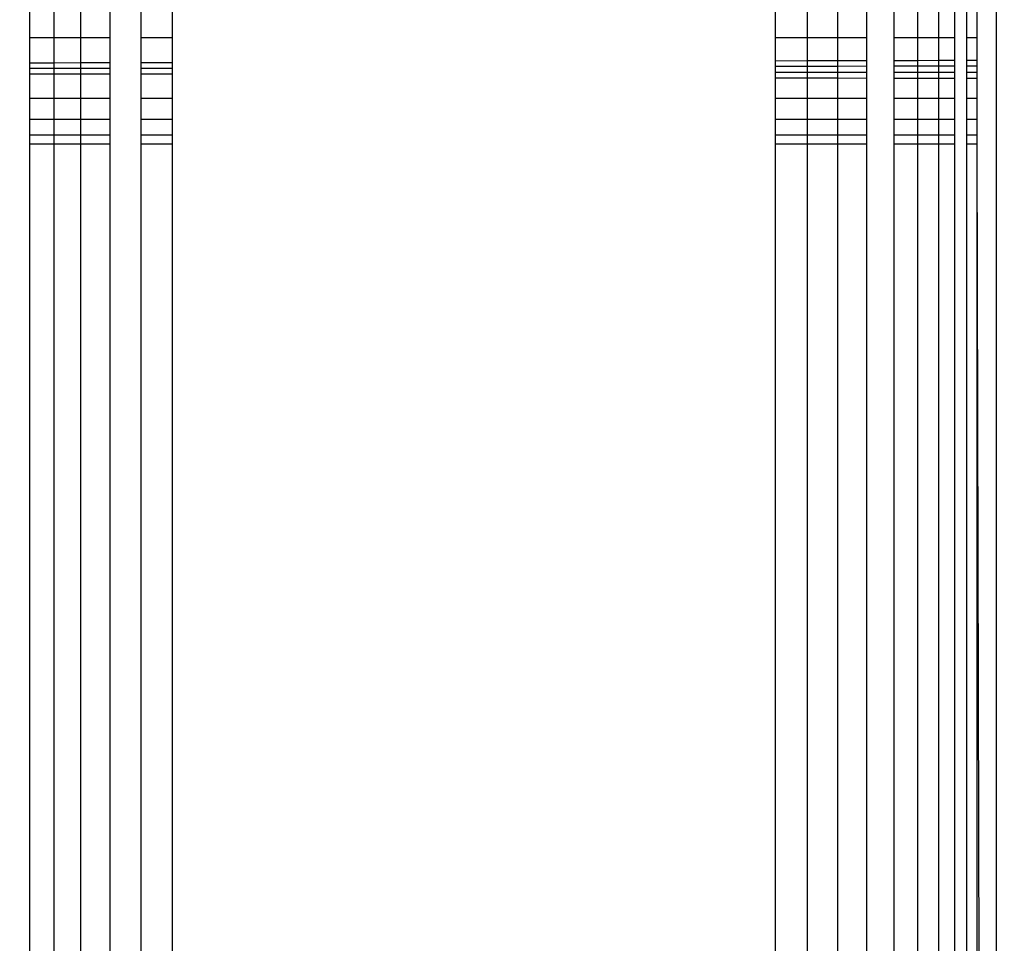
# Model space of a CAD drawing. Units: millimetres. Extents: x 19081 to 25738, y 4218 to 8800.
# Drawn here: x 22747 to 22751, y 5755 to 5760 of the extents above; entities that cross this region are included whole.
import ezdxf

# ---------------------------------------------------------------- set-up
doc = ezdxf.new("R2010")
doc.units = ezdxf.units.MM
doc.layers.add('Strefa bezpieczna', color=8, linetype='Continuous')
doc.dimstyles.get("Standard").update_dxf_attribs({"dimtxt": 180, "dimasz": 200, "dimexe": 0.18, "dimexo": 0.0625, "dimgap": 200, "dimtad": 0, "dimtih": 1, "dimtoh": 1, "dimlfac": 0.001, "dimzin": 0, "dimdsep": 46, "dimtxsty": 'Standard', "dimcen": 0.09, "dimse1": 1, "dimse2": 1, "dimadec": 0, "dimazin": 0, "dimtfac": 1, "dimtdec": 4, "dimtofl": 0, "dimtmove": 0, "dimatfit": 3, "dimfxl": 1, "dimtolj": 1, "dimtzin": 0, "dimarcsym": 0})

# ---------------------------------------------------------------- blocks, each defined once
blk = doc.blocks.new('*D4')
at = {"layer": 'Defpoints', "color": 0, "transparency": 16777216}
for p in [(23189.2823, 7309.0594), (19319.4237, 4219.0594), (23189.2823, 4219.0594)]:
    blk.add_point(p, dxfattribs=at)
at = {"layer": 'Strefa bezpieczna', "color": 0, "lineweight": -2, "transparency": 16777216}
for p, q in [((19319.4237, 7109.0594), (19319.4237, 6054.0594)), ((19319.4237, 4419.0594), (19319.4237, 5474.0594))]:
    blk.add_line(p, q, dxfattribs=at)
at = {"layer": 'Strefa bezpieczna', "color": 0, "transparency": 16777216}
for points in [[(19352.757, 7109.0594), (19286.0903, 7109.0594), (19319.4237, 7309.0594)], [(19286.0903, 4419.0594), (19352.757, 4419.0594), (19319.4237, 4219.0594)]]:
    blk.add_solid(points, dxfattribs=at)
at = {"layer": 'Strefa bezpieczna', "color": 0, "transparency": 16777216, "insert": (19319.4237, 5764.0594), "char_height": 180, "attachment_point": 5}
blk.add_mtext('\\A1;3.09', dxfattribs=at)
blk = doc.blocks.new('*D13')
at = {"layer": 'Defpoints', "color": 0, "transparency": 16777216}
for p in [(24239.3585, 8004.1514), (22751.3585, 5723.0594), (24239.3585, 5723.0594)]:
    blk.add_point(p, dxfattribs=at)
at = {"layer": 'Strefa bezpieczna', "color": 0, "lineweight": -2, "transparency": 16777216}
for p, q in [((22551.3585, 8004.1514), (22351.3585, 8004.1514)), ((24439.3585, 8004.1514), (24639.3585, 8004.1514))]:
    blk.add_line(p, q, dxfattribs=at)
at = {"layer": 'Strefa bezpieczna', "color": 0, "transparency": 16777216}
for points in [[(22551.3585, 8037.4848), (22551.3585, 7970.8181), (22751.3585, 8004.1514)], [(24439.3585, 8037.4848), (24439.3585, 7970.8181), (24239.3585, 8004.1514)]]:
    blk.add_solid(points, dxfattribs=at)
at = {"layer": 'Strefa bezpieczna', "color": 0, "transparency": 16777216, "insert": (23495.3585, 8004.1514), "char_height": 180, "attachment_point": 5}
blk.add_mtext('\\A1;1.49', dxfattribs=at)
blk = doc.blocks.new('*D14')
at = {"layer": 'Defpoints', "color": 0, "transparency": 16777216}
for p in [(22794.2823, 5809.0594), (20347.0965, 5704.0594), (22799.2231, 5704.0594)]:
    blk.add_point(p, dxfattribs=at)
at = {"layer": 'Strefa bezpieczna', "color": 0, "lineweight": -2, "transparency": 16777216}
for p, q in [((20347.0965, 6009.0594), (20347.0965, 6209.0594)), ((20347.0965, 5504.0594), (20347.0965, 5304.0594)), ((20347.0965, 5304.0594), (20147.0965, 5304.0594))]:
    blk.add_line(p, q, dxfattribs=at)
at = {"layer": 'Strefa bezpieczna', "color": 0, "transparency": 16777216}
for points in [[(20313.7632, 6009.0594), (20380.4299, 6009.0594), (20347.0965, 5809.0594)], [(20313.7632, 5504.0594), (20380.4299, 5504.0594), (20347.0965, 5704.0594)]]:
    blk.add_solid(points, dxfattribs=at)
at = {"layer": 'Strefa bezpieczna', "color": 0, "transparency": 16777216, "insert": (19752.0965, 5304.0594), "char_height": 180, "attachment_point": 5}
blk.add_mtext('\\A1;0.11', dxfattribs=at)

msp = doc.modelspace()

# ---------------------------------------------------------------- linework, layer by layer
for p, q in [((22751.4558, 5722.2337), (22751.4558, 5805.8852)), ((22746.6514, 5759.6044), (22746.6514, 5759.7987)), ((22746.7707, 5759.7987), (22746.7707, 5759.6044)), ((22746.9045, 5759.6044), (22746.9045, 5759.7987)), ((22747.0495, 5759.6044), (22747.0495, 5759.7987)), ((22747.2021, 5759.7987), (22747.2021, 5759.6044)), ((22747.3585, 5759.7987), (22747.3585, 5759.6044)), ((22750.3585, 5759.6044), (22750.3585, 5759.7987)), ((22750.5149, 5759.7987), (22750.5149, 5759.6044)), ((22750.6675, 5759.6044), (22750.6675, 5759.7987)), ((22750.8125, 5759.6044), (22750.8125, 5759.7987)), ((22750.9463, 5759.7987), (22750.9463, 5759.6044)), ((22751.0656, 5759.6044), (22751.0656, 5759.7987)), ((22751.1675, 5759.7987), (22751.1675, 5759.6044)), ((22751.2495, 5759.6044), (22751.2495, 5759.7987)), ((22751.3096, 5759.6044), (22751.3096, 5759.7987)), ((22751.3585, 5759.7987), (22751.3585, 5759.6044)), ((22746.7707, 5759.6044), (22746.6514, 5759.6044)), ((22746.6514, 5759.4811), (22746.6514, 5759.6044)), ((22746.9045, 5759.6044), (22746.7707, 5759.6044)), ((22746.7707, 5759.6044), (22746.7707, 5759.4814)), ((22747.0495, 5759.6044), (22746.9045, 5759.6044)), ((22746.9045, 5759.4818), (22746.9045, 5759.6044)), ((22747.0495, 5759.4822), (22747.0495, 5759.6044)), ((22747.3585, 5759.6044), (22747.2021, 5759.6044)), ((22747.2021, 5759.6044), (22747.2021, 5759.4826)), ((22747.3585, 5759.6044), (22747.3585, 5759.483)), ((22750.5149, 5759.6044), (22750.3585, 5759.6044)), ((22750.3585, 5759.4912), (22750.3585, 5759.6044)), ((22750.6675, 5759.6044), (22750.5149, 5759.6044)), ((22750.5149, 5759.6044), (22750.5149, 5759.4916)), ((22750.8125, 5759.6044), (22750.6675, 5759.6044)), ((22750.6675, 5759.492), (22750.6675, 5759.6044)), ((22750.8125, 5759.4924), (22750.8125, 5759.6044)), ((22751.0656, 5759.6044), (22750.9463, 5759.6044)), ((22750.9463, 5759.6044), (22750.9463, 5759.4928)), ((22751.1675, 5759.6044), (22751.0656, 5759.6044)), ((22751.0656, 5759.4931), (22751.0656, 5759.6044)), ((22751.2495, 5759.6044), (22751.1675, 5759.6044)), ((22751.1675, 5759.6044), (22751.1675, 5759.4934)), ((22751.2495, 5759.4936), (22751.2495, 5759.6044)), ((22751.3585, 5759.6044), (22751.3096, 5759.6044)), ((22751.3096, 5759.4938), (22751.3096, 5759.6044)), ((22751.3585, 5759.6044), (22751.3585, 5759.4939)), ((22746.6514, 5759.4811), (22746.7707, 5759.4814)), ((22746.6514, 5759.4536), (22746.6514, 5759.4811)), ((22746.7707, 5759.4814), (22746.9045, 5759.4818)), ((22746.7707, 5759.4814), (22746.7707, 5759.4537)), ((22746.9045, 5759.4818), (22747.0495, 5759.4822)), ((22746.9045, 5759.4538), (22746.9045, 5759.4818)), ((22747.0495, 5759.4539), (22747.0495, 5759.4822)), ((22747.2021, 5759.4826), (22747.3585, 5759.483)), ((22747.2021, 5759.4826), (22747.2021, 5759.454)), ((22747.3585, 5759.483), (22747.3585, 5759.4541)), ((22750.3585, 5759.4912), (22750.5149, 5759.4916)), ((22750.3585, 5759.4647), (22750.3585, 5759.4912)), ((22750.5149, 5759.4916), (22750.6675, 5759.492)), ((22750.5149, 5759.4916), (22750.5149, 5759.4648)), ((22750.6675, 5759.492), (22750.8125, 5759.4924)), ((22750.6675, 5759.465), (22750.6675, 5759.492)), ((22750.8125, 5759.4652), (22750.8125, 5759.4924)), ((22750.9463, 5759.4928), (22751.0656, 5759.4931)), ((22750.9463, 5759.4928), (22750.9463, 5759.4654)), ((22751.0656, 5759.4931), (22751.1675, 5759.4934)), ((22751.0656, 5759.4655), (22751.0656, 5759.4931)), ((22751.1675, 5759.4934), (22751.2495, 5759.4936)), ((22751.1675, 5759.4934), (22751.1675, 5759.4657)), ((22751.2495, 5759.4658), (22751.2495, 5759.4936)), ((22751.3096, 5759.4938), (22751.3585, 5759.4939)), ((22751.3096, 5759.4658), (22751.3096, 5759.4938)), ((22751.3585, 5759.4939), (22751.3585, 5759.4659)), ((22746.6514, 5759.4536), (22746.7707, 5759.4537)), ((22746.6514, 5759.4262), (22746.6514, 5759.4536)), ((22746.6514, 5759.4262), (22746.7707, 5759.4261)), ((22746.6514, 5759.3041), (22746.6514, 5759.4262)), ((22746.7707, 5759.4537), (22746.9045, 5759.4538)), ((22746.7707, 5759.4537), (22746.7707, 5759.4261)), ((22746.7707, 5759.4261), (22746.9045, 5759.426)), ((22746.7707, 5759.4261), (22746.7707, 5759.3041)), ((22746.9045, 5759.4538), (22747.0495, 5759.4539)), ((22746.9045, 5759.426), (22746.9045, 5759.4538)), ((22746.9045, 5759.426), (22747.0495, 5759.4258)), ((22746.9045, 5759.3041), (22746.9045, 5759.426)), ((22747.0495, 5759.4258), (22747.0495, 5759.4539)), ((22747.0495, 5759.3041), (22747.0495, 5759.4258)), ((22747.2021, 5759.454), (22747.3585, 5759.4541)), ((22747.2021, 5759.454), (22747.2021, 5759.4256)), ((22747.2021, 5759.4256), (22747.3585, 5759.4255)), ((22747.2021, 5759.4256), (22747.2021, 5759.3041)), ((22747.3585, 5759.4541), (22747.3585, 5759.4255)), ((22747.3585, 5759.4255), (22747.3585, 5759.3041)), ((22750.3585, 5759.4647), (22750.5149, 5759.4648)), ((22750.3585, 5759.4349), (22750.3585, 5759.4647)), ((22750.3585, 5759.4349), (22750.5149, 5759.4348)), ((22750.3585, 5759.4061), (22750.3585, 5759.4349)), ((22750.5149, 5759.4648), (22750.6675, 5759.465)), ((22750.5149, 5759.4648), (22750.5149, 5759.4348)), ((22750.5149, 5759.4348), (22750.6675, 5759.4348)), ((22750.5149, 5759.4348), (22750.5149, 5759.4058)), ((22750.6675, 5759.465), (22750.8125, 5759.4652)), ((22750.6675, 5759.4348), (22750.6675, 5759.465)), ((22750.6675, 5759.4348), (22750.8125, 5759.4347)), ((22750.6675, 5759.4055), (22750.6675, 5759.4348)), ((22750.8125, 5759.4347), (22750.8125, 5759.4652)), ((22750.8125, 5759.4052), (22750.8125, 5759.4347)), ((22750.9463, 5759.4654), (22751.0656, 5759.4655)), ((22750.9463, 5759.4654), (22750.9463, 5759.4347)), ((22750.9463, 5759.4347), (22751.0656, 5759.4346)), ((22750.9463, 5759.4347), (22750.9463, 5759.4049)), ((22751.0656, 5759.4655), (22751.1675, 5759.4657)), ((22751.0656, 5759.4346), (22751.0656, 5759.4655)), ((22751.0656, 5759.4346), (22751.1675, 5759.4346)), ((22751.0656, 5759.4047), (22751.0656, 5759.4346)), ((22751.1675, 5759.4657), (22751.2495, 5759.4658)), ((22751.1675, 5759.4657), (22751.1675, 5759.4346)), ((22751.1675, 5759.4346), (22751.2495, 5759.4346)), ((22751.1675, 5759.4346), (22751.1675, 5759.4045)), ((22751.2495, 5759.4346), (22751.2495, 5759.4658)), ((22751.2495, 5759.4044), (22751.2495, 5759.4346)), ((22751.3096, 5759.4658), (22751.3585, 5759.4659)), ((22751.3096, 5759.4345), (22751.3096, 5759.4658)), ((22751.3096, 5759.4345), (22751.3585, 5759.4345)), ((22751.3096, 5759.4042), (22751.3096, 5759.4345)), ((22751.3585, 5759.4659), (22751.3585, 5759.4345)), ((22751.3585, 5759.4345), (22751.3585, 5759.4041)), ((22750.3585, 5759.4061), (22750.5149, 5759.4058)), ((22750.3585, 5759.3041), (22750.3585, 5759.4061)), ((22750.5149, 5759.4058), (22750.6675, 5759.4055)), ((22750.5149, 5759.4058), (22750.5149, 5759.3041)), ((22750.6675, 5759.4055), (22750.8125, 5759.4052)), ((22750.6675, 5759.3041), (22750.6675, 5759.4055)), ((22750.8125, 5759.3041), (22750.8125, 5759.4052)), ((22750.9463, 5759.4049), (22751.0656, 5759.4047)), ((22750.9463, 5759.4049), (22750.9463, 5759.3041)), ((22751.0656, 5759.4047), (22751.1675, 5759.4045)), ((22751.0656, 5759.3041), (22751.0656, 5759.4047)), ((22751.1675, 5759.4045), (22751.2495, 5759.4044)), ((22751.1675, 5759.4045), (22751.1675, 5759.3041)), ((22751.2495, 5759.3041), (22751.2495, 5759.4044)), ((22751.3096, 5759.4042), (22751.3585, 5759.4041)), ((22751.3096, 5759.3041), (22751.3096, 5759.4042)), ((22751.3585, 5759.4041), (22751.3585, 5759.3041)), ((22746.7707, 5759.3041), (22746.6514, 5759.3041)), ((22746.6514, 5759.1986), (22746.6514, 5759.3041)), ((22746.9045, 5759.3041), (22746.7707, 5759.3041)), ((22746.7707, 5759.3041), (22746.7707, 5759.1986)), ((22747.0495, 5759.3041), (22746.9045, 5759.3041)), ((22746.9045, 5759.1986), (22746.9045, 5759.3041)), ((22747.0495, 5759.1986), (22747.0495, 5759.3041)), ((22747.3585, 5759.3041), (22747.2021, 5759.3041)), ((22747.2021, 5759.3041), (22747.2021, 5759.1986)), ((22747.3585, 5759.3041), (22747.3585, 5759.1986)), ((22750.5149, 5759.3041), (22750.3585, 5759.3041)), ((22750.3585, 5759.1986), (22750.3585, 5759.3041)), ((22750.6675, 5759.3041), (22750.5149, 5759.3041)), ((22750.5149, 5759.3041), (22750.5149, 5759.1986)), ((22750.8125, 5759.3041), (22750.6675, 5759.3041)), ((22750.6675, 5759.1986), (22750.6675, 5759.3041)), ((22750.8125, 5759.1986), (22750.8125, 5759.3041)), ((22751.0656, 5759.3041), (22750.9463, 5759.3041)), ((22750.9463, 5759.3041), (22750.9463, 5759.1986)), ((22751.1675, 5759.3041), (22751.0656, 5759.3041)), ((22751.0656, 5759.1986), (22751.0656, 5759.3041)), ((22751.2495, 5759.3041), (22751.1675, 5759.3041)), ((22751.1675, 5759.3041), (22751.1675, 5759.1986)), ((22751.2495, 5759.1986), (22751.2495, 5759.3041)), ((22751.3585, 5759.3041), (22751.3096, 5759.3041)), ((22751.3096, 5759.1986), (22751.3096, 5759.3041)), ((22751.3585, 5759.3041), (22751.3585, 5759.1986)), ((22746.7707, 5759.1986), (22746.6514, 5759.1986)), ((22746.6514, 5759.121), (22746.6514, 5759.1986)), ((22746.9045, 5759.1986), (22746.7707, 5759.1986)), ((22746.7707, 5759.1986), (22746.7707, 5759.121)), ((22747.0495, 5759.1986), (22746.9045, 5759.1986)), ((22746.9045, 5759.121), (22746.9045, 5759.1986)), ((22747.0495, 5759.121), (22747.0495, 5759.1986)), ((22747.3585, 5759.1986), (22747.2021, 5759.1986)), ((22747.2021, 5759.1986), (22747.2021, 5759.121)), ((22747.3585, 5759.1986), (22747.3585, 5759.121)), ((22750.5149, 5759.1986), (22750.3585, 5759.1986)), ((22750.3585, 5759.121), (22750.3585, 5759.1986)), ((22750.6675, 5759.1986), (22750.5149, 5759.1986)), ((22750.5149, 5759.1986), (22750.5149, 5759.121)), ((22750.8125, 5759.1986), (22750.6675, 5759.1986)), ((22750.6675, 5759.121), (22750.6675, 5759.1986)), ((22750.8125, 5759.121), (22750.8125, 5759.1986)), ((22751.0656, 5759.1986), (22750.9463, 5759.1986)), ((22750.9463, 5759.1986), (22750.9463, 5759.121)), ((22751.1675, 5759.1986), (22751.0656, 5759.1986)), ((22751.0656, 5759.121), (22751.0656, 5759.1986)), ((22751.2495, 5759.1986), (22751.1675, 5759.1986)), ((22751.1675, 5759.1986), (22751.1675, 5759.121)), ((22751.2495, 5759.121), (22751.2495, 5759.1986)), ((22751.3585, 5759.1986), (22751.3096, 5759.1986)), ((22751.3096, 5759.121), (22751.3096, 5759.1986)), ((22751.3585, 5759.1986), (22751.3585, 5759.121)), ((22746.7707, 5759.121), (22746.6514, 5759.121)), ((22746.6514, 5759.0779), (22746.6514, 5759.121)), ((22746.6514, 5759.0779), (22746.7707, 5759.0779)), ((22746.6514, 5749.0594), (22746.6514, 5759.0779)), ((22746.9045, 5759.121), (22746.7707, 5759.121)), ((22746.7707, 5759.121), (22746.7707, 5759.0779)), ((22746.7707, 5759.0779), (22746.9045, 5759.0779)), ((22746.7707, 5759.0779), (22746.7707, 5749.0594)), ((22747.0495, 5759.121), (22746.9045, 5759.121)), ((22746.9045, 5759.0779), (22746.9045, 5759.121)), ((22746.9045, 5759.0779), (22747.0495, 5759.078)), ((22746.9045, 5749.0594), (22746.9045, 5759.0779)), ((22747.0495, 5759.078), (22747.0495, 5759.121)), ((22747.0495, 5749.0594), (22747.0495, 5759.078)), ((22747.3585, 5759.121), (22747.2021, 5759.121)), ((22747.2021, 5759.121), (22747.2021, 5759.078)), ((22747.2021, 5759.078), (22747.3585, 5759.078)), ((22747.2021, 5759.078), (22747.2021, 5749.0594)), ((22747.3585, 5759.121), (22747.3585, 5759.078)), ((22747.3585, 5759.078), (22747.3585, 5749.0594)), ((22750.5149, 5759.121), (22750.3585, 5759.121)), ((22750.3585, 5759.0786), (22750.3585, 5759.121)), ((22750.3585, 5759.0786), (22750.5149, 5759.0786)), ((22750.3585, 5749.0594), (22750.3585, 5759.0786)), ((22750.6675, 5759.121), (22750.5149, 5759.121)), ((22750.5149, 5759.121), (22750.5149, 5759.0786)), ((22750.5149, 5759.0786), (22750.6675, 5759.0786)), ((22750.5149, 5759.0786), (22750.5149, 5749.0594)), ((22750.8125, 5759.121), (22750.6675, 5759.121)), ((22750.6675, 5759.0786), (22750.6675, 5759.121)), ((22750.6675, 5759.0786), (22750.8125, 5759.0787)), ((22750.6675, 5749.0594), (22750.6675, 5759.0786)), ((22750.8125, 5759.0787), (22750.8125, 5759.121)), ((22750.8125, 5749.0594), (22750.8125, 5759.0787)), ((22751.0656, 5759.121), (22750.9463, 5759.121)), ((22750.9463, 5759.121), (22750.9463, 5759.0787)), ((22750.9463, 5759.0787), (22751.0656, 5759.0787)), ((22750.9463, 5759.0787), (22750.9463, 5749.0594)), ((22751.1675, 5759.121), (22751.0656, 5759.121)), ((22751.0656, 5759.0787), (22751.0656, 5759.121)), ((22751.0656, 5759.0787), (22751.1675, 5759.0787)), ((22751.0656, 5749.0594), (22751.0656, 5759.0787)), ((22751.2495, 5759.121), (22751.1675, 5759.121)), ((22751.1675, 5759.121), (22751.1675, 5759.0787)), ((22751.1675, 5759.0787), (22751.2495, 5759.0787)), ((22751.1675, 5759.0787), (22751.1675, 5749.0594)), ((22751.2495, 5759.0787), (22751.2495, 5759.121)), ((22751.2495, 5749.0594), (22751.2495, 5759.0787)), ((22751.3585, 5759.121), (22751.3096, 5759.121)), ((22751.3096, 5759.0788), (22751.3096, 5759.121)), ((22751.3096, 5759.0788), (22751.3585, 5759.0788)), ((22751.3096, 5749.0594), (22751.3096, 5759.0788)), ((22751.3585, 5759.121), (22751.3585, 5759.0788)), ((22751.3585, 5759.0788), (22751.3585, 5749.0594)), ((22751.3585, 5759.0788), (22751.4558, 5722.2337))]:
    msp.add_line(p, q)

# ---------------------------------------------------------------- dimensions: what is measured, and where the dimension line sits
at = {"layer": 'Strefa bezpieczna'}
dim = msp.add_linear_dim(base=(24239.3585, 8004.1514), p1=(22751.3585, 5723.0594), p2=(24239.3585, 5723.0594), dimstyle='Standard', dxfattribs=at)
dim.commit()
dim.dimension.update_dxf_attribs({"geometry": '*D13', "text_midpoint": (23495.3585, 8004.1514)})
for base, p1, p2, picture, middle in [((19319.4237, 4219.0594), (23189.2823, 7309.0594), (23189.2823, 4219.0594), '*D4', (19319.4237, 5764.0594)), ((20347.0965221512, 5704.0594166901), (22794.2823044637, 5809.0594166901), (22799.2231063166, 5704.0594166901), '*D14', (19752.0965221512, 5304.0594166901))]:
    dim = msp.add_linear_dim(base=base, p1=p1, p2=p2, angle=90, dimstyle='Standard', dxfattribs=at)
    dim.commit()
    dim.dimension.update_dxf_attribs({"geometry": picture, "text_midpoint": middle})

doc.saveas('drawing.dxf')
